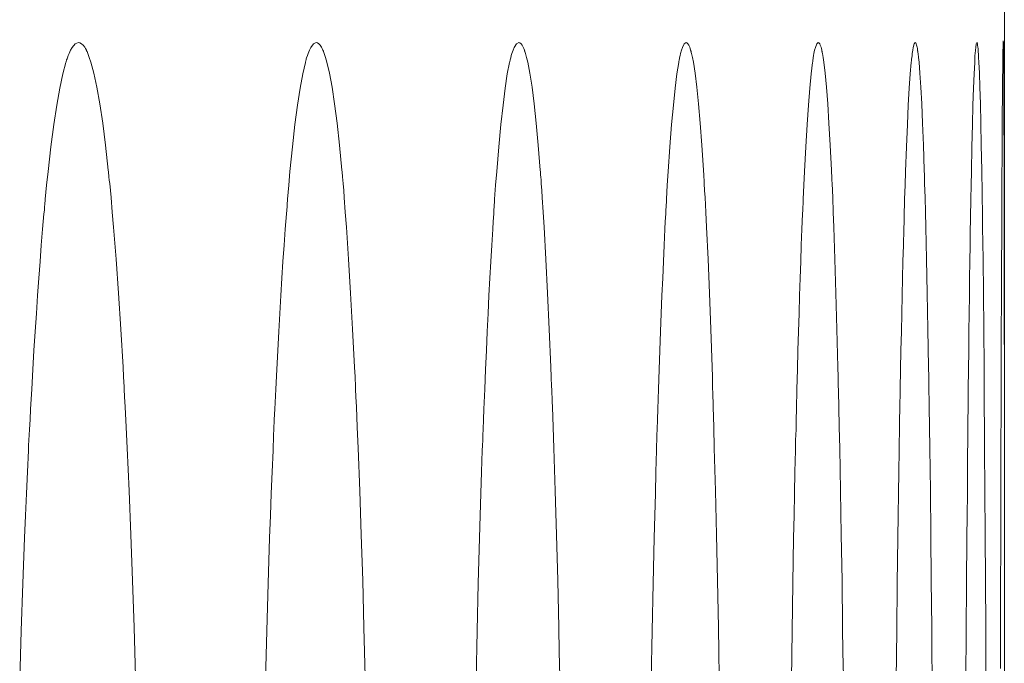
# Model space of a CAD drawing. Units: inches. Extents: x 67 to 322, y 25 to 256.
# Drawn here: x 118 to 118, y 108 to 108 of the extents above; entities that cross this region are included whole.
import ezdxf

# ---------------------------------------------------------------- set-up
doc = ezdxf.new("R2010")
doc.units = ezdxf.units.IN
doc.header["$MEASUREMENT"] = 0
doc.layers.add('1', color=7, linetype='CONTINUOUS')

msp = doc.modelspace()

# ---------------------------------------------------------------- linework, layer by layer
at = {"layer": '1', "color": 18, "linetype": 'Continuous', "lineweight": 18}
for p, q in [((117.94762, 107.98388), (117.94762, 186.56622)), ((117.83221, 108.104), (117.8326, 108.10445)), ((117.8326, 108.10445), (117.833, 108.1046)), ((117.833, 108.1046), (117.83319, 108.10457)), ((117.83319, 108.10457), (117.83339, 108.10445)), ((117.83339, 108.10445), (117.83358, 108.10428)), ((117.83358, 108.10428), (117.83378, 108.10402)), ((117.86176, 108.104), (117.8621, 108.10445)), ((117.8621, 108.10445), (117.86243, 108.1046)), ((117.86243, 108.1046), (117.86259, 108.10457)), ((117.86259, 108.10457), (117.86276, 108.10445)), ((117.86276, 108.10445), (117.86293, 108.10428)), ((117.86293, 108.10428), (117.8631, 108.10402)), ((117.88694, 108.104), (117.88723, 108.10445)), ((117.88723, 108.10445), (117.8875, 108.1046)), ((117.8875, 108.1046), (117.88765, 108.10457)), ((117.88765, 108.10457), (117.88779, 108.10445)), ((117.88779, 108.10445), (117.88793, 108.10428)), ((117.88793, 108.10428), (117.88806, 108.10402)), ((117.90776, 108.104), (117.908, 108.10445)), ((117.908, 108.10445), (117.90822, 108.1046)), ((117.90822, 108.1046), (117.90833, 108.10457)), ((117.90833, 108.10457), (117.90845, 108.10445)), ((117.90845, 108.10445), (117.90855, 108.10428)), ((117.90855, 108.10428), (117.90868, 108.10402)), ((117.92423, 108.104), (117.9244, 108.10445)), ((117.9244, 108.10445), (117.92458, 108.1046)), ((117.92458, 108.1046), (117.92467, 108.10457)), ((117.92467, 108.10457), (117.92476, 108.10445)), ((117.92476, 108.10445), (117.92484, 108.10428)), ((117.92484, 108.10428), (117.92493, 108.10402)), ((117.93633, 108.104), (117.93646, 108.10445)), ((117.93646, 108.10445), (117.93658, 108.1046)), ((117.93658, 108.1046), (117.93665, 108.10457)), ((117.93665, 108.10457), (117.9367, 108.10445)), ((117.9367, 108.10445), (117.93676, 108.10428)), ((117.93676, 108.10428), (117.93681, 108.10402)), ((117.94408, 108.104), (117.94415, 108.10445)), ((117.94415, 108.10445), (117.94421, 108.1046)), ((117.94421, 108.1046), (117.94424, 108.10457)), ((117.94424, 108.10457), (117.94429, 108.10445)), ((117.94429, 108.10445), (117.94431, 108.10428)), ((117.94431, 108.10428), (117.94435, 108.10402)), ((117.94746, 108.10423), (117.94748, 108.10448)), ((117.94746, 108.10407), (117.94746, 108.10423)), ((117.94748, 108.10467), (117.94749, 108.1048)), ((117.94748, 108.10448), (117.94748, 108.10467)), ((117.94749, 108.1048), (117.9475, 108.10463)), ((117.9475, 108.10463), (117.9475, 108.10453)), ((117.9475, 108.10453), (117.94752, 108.10442)), ((117.94752, 108.10442), (117.94752, 108.10435)), ((117.94752, 108.10435), (117.94752, 108.10429)), ((117.94752, 108.10429), (117.94752, 108.10421)), ((117.94752, 108.10421), (117.94752, 108.10413)), ((117.83164, 108.10273), (117.83173, 108.103)), ((117.83173, 108.103), (117.83184, 108.10324)), ((117.83184, 108.10324), (117.83203, 108.10366)), ((117.83203, 108.10366), (117.83221, 108.104)), ((117.83378, 108.10402), (117.83387, 108.10387)), ((117.83387, 108.10387), (117.83398, 108.10368)), ((117.83398, 108.10368), (117.83398, 108.10364)), ((117.83398, 108.10364), (117.83401, 108.10358)), ((117.83401, 108.10358), (117.83404, 108.10354)), ((117.83404, 108.10354), (117.83407, 108.10349)), ((117.83407, 108.10349), (117.83411, 108.10338)), ((117.83411, 108.10338), (117.83416, 108.10326)), ((117.83416, 108.10326), (117.83435, 108.10277)), ((117.86125, 108.10273), (117.86134, 108.103)), ((117.86134, 108.103), (117.86142, 108.10324)), ((117.86142, 108.10324), (117.8616, 108.10366)), ((117.8616, 108.10366), (117.86176, 108.104)), ((117.8631, 108.10402), (117.86318, 108.10387)), ((117.86318, 108.10387), (117.86327, 108.10368)), ((117.86327, 108.10368), (117.86328, 108.10364)), ((117.86328, 108.10364), (117.86331, 108.10358)), ((117.86331, 108.10358), (117.86332, 108.10354)), ((117.86332, 108.10354), (117.86335, 108.10349)), ((117.86335, 108.10349), (117.86339, 108.10338)), ((117.86339, 108.10338), (117.86343, 108.10326)), ((117.86343, 108.10326), (117.86359, 108.10277)), ((117.88653, 108.10273), (117.88659, 108.103)), ((117.88659, 108.103), (117.88666, 108.10324)), ((117.88666, 108.10324), (117.8868, 108.10366)), ((117.8868, 108.10366), (117.88694, 108.104)), ((117.88806, 108.10402), (117.88814, 108.10387)), ((117.88814, 108.10387), (117.88821, 108.10368)), ((117.88821, 108.10368), (117.88822, 108.10364)), ((117.88822, 108.10364), (117.88824, 108.10358)), ((117.88824, 108.10358), (117.88826, 108.10354)), ((117.88826, 108.10354), (117.88827, 108.10349)), ((117.88827, 108.10349), (117.88831, 108.10338)), ((117.88831, 108.10338), (117.88835, 108.10326)), ((117.88835, 108.10326), (117.88848, 108.10277)), ((117.90742, 108.10273), (117.90748, 108.103)), ((117.90748, 108.103), (117.90754, 108.10324)), ((117.90754, 108.10324), (117.90766, 108.10366)), ((117.90766, 108.10366), (117.90776, 108.104)), ((117.90868, 108.10402), (117.90874, 108.10387)), ((117.90874, 108.10387), (117.90879, 108.10368)), ((117.90879, 108.10368), (117.90881, 108.10364)), ((117.90881, 108.10364), (117.90882, 108.10358)), ((117.90882, 108.10358), (117.90883, 108.10354)), ((117.90883, 108.10354), (117.90884, 108.10349)), ((117.90884, 108.10349), (117.90887, 108.10338)), ((117.90887, 108.10338), (117.90891, 108.10326)), ((117.90891, 108.10326), (117.90901, 108.10277)), ((117.92397, 108.10273), (117.92401, 108.103)), ((117.92401, 108.103), (117.92405, 108.10324)), ((117.92405, 108.10324), (117.92414, 108.10366)), ((117.92414, 108.10366), (117.92423, 108.104)), ((117.92493, 108.10402), (117.92498, 108.10387)), ((117.92498, 108.10387), (117.92502, 108.10368)), ((117.92502, 108.10368), (117.92503, 108.10364)), ((117.92503, 108.10364), (117.92504, 108.10358)), ((117.92504, 108.10358), (117.92504, 108.10354)), ((117.92504, 108.10354), (117.92506, 108.10349)), ((117.92506, 108.10349), (117.92508, 108.10338)), ((117.92508, 108.10338), (117.92509, 108.10326)), ((117.92509, 108.10326), (117.92519, 108.10277)), ((117.93615, 108.10273), (117.93619, 108.103)), ((117.93619, 108.103), (117.93621, 108.10324)), ((117.93621, 108.10324), (117.93628, 108.10366)), ((117.93628, 108.10366), (117.93633, 108.104)), ((117.93681, 108.10402), (117.93685, 108.10387)), ((117.93685, 108.10387), (117.93687, 108.10368)), ((117.93687, 108.10368), (117.93689, 108.10364)), ((117.93689, 108.10364), (117.93689, 108.10358)), ((117.93689, 108.10358), (117.9369, 108.10354)), ((117.9369, 108.10354), (117.9369, 108.10349)), ((117.9369, 108.10349), (117.93692, 108.10338)), ((117.93692, 108.10338), (117.93694, 108.10326)), ((117.93694, 108.10326), (117.937, 108.10277)), ((117.94398, 108.103), (117.94402, 108.10324)), ((117.94398, 108.10273), (117.94398, 108.103)), ((117.94402, 108.10324), (117.94404, 108.10366)), ((117.94404, 108.10366), (117.94408, 108.104)), ((117.94435, 108.10402), (117.94437, 108.10387)), ((117.94437, 108.10387), (117.94437, 108.10368)), ((117.94437, 108.10368), (117.94437, 108.10364)), ((117.94437, 108.10364), (117.94439, 108.10358)), ((117.94439, 108.10358), (117.94439, 108.10354)), ((117.94439, 108.10354), (117.94439, 108.10349)), ((117.94439, 108.10349), (117.9444, 108.10338)), ((117.9444, 108.10338), (117.94442, 108.10326)), ((117.94442, 108.10326), (117.94444, 108.10277)), ((117.94744, 108.10249), (117.94745, 108.10303)), ((117.94745, 108.10371), (117.94746, 108.1039)), ((117.94745, 108.1035), (117.94745, 108.10371)), ((117.94745, 108.10303), (117.94745, 108.1035)), ((117.94746, 108.1039), (117.94746, 108.10407)), ((117.94752, 108.10413), (117.94753, 108.10376)), ((117.94753, 108.10376), (117.94753, 108.10331)), ((117.94753, 108.10331), (117.94754, 108.10217)), ((117.83105, 108.10072), (117.83145, 108.10213)), ((117.83145, 108.10213), (117.83147, 108.10222)), ((117.83147, 108.10222), (117.8315, 108.10229)), ((117.8315, 108.10229), (117.83151, 108.10237)), ((117.83151, 108.10237), (117.83154, 108.10245)), ((117.83154, 108.10245), (117.83159, 108.10259)), ((117.83159, 108.10259), (117.83164, 108.10273)), ((117.83435, 108.10277), (117.83455, 108.10219)), ((117.83455, 108.10219), (117.83492, 108.1008)), ((117.86076, 108.10072), (117.8611, 108.10213)), ((117.8611, 108.10213), (117.86111, 108.10222)), ((117.86111, 108.10222), (117.86114, 108.10229)), ((117.86114, 108.10229), (117.86115, 108.10237)), ((117.86115, 108.10237), (117.86118, 108.10245)), ((117.86118, 108.10245), (117.86121, 108.10259)), ((117.86121, 108.10259), (117.86125, 108.10273)), ((117.86359, 108.10277), (117.86377, 108.10219)), ((117.86377, 108.10219), (117.86409, 108.1008)), ((117.88609, 108.10072), (117.88638, 108.10213)), ((117.88638, 108.10213), (117.8864, 108.10222)), ((117.8864, 108.10222), (117.88641, 108.10229)), ((117.88641, 108.10229), (117.88644, 108.10237)), ((117.88644, 108.10237), (117.88645, 108.10245)), ((117.88645, 108.10245), (117.88649, 108.10259)), ((117.88649, 108.10259), (117.88653, 108.10273)), ((117.88848, 108.10277), (117.88863, 108.10219)), ((117.88863, 108.10219), (117.88889, 108.1008)), ((117.90709, 108.10072), (117.90731, 108.10213)), ((117.90731, 108.10213), (117.90732, 108.10222)), ((117.90732, 108.10222), (117.90733, 108.10229)), ((117.90733, 108.10229), (117.90735, 108.10237)), ((117.90735, 108.10237), (117.90737, 108.10245)), ((117.90737, 108.10245), (117.9074, 108.10259)), ((117.9074, 108.10259), (117.90742, 108.10273)), ((117.90901, 108.10277), (117.90913, 108.10219)), ((117.90913, 108.10219), (117.90936, 108.1008)), ((117.9237, 108.10072), (117.92388, 108.10213)), ((117.92388, 108.10213), (117.9239, 108.10222)), ((117.9239, 108.10222), (117.92391, 108.10229)), ((117.92391, 108.10237), (117.92392, 108.10245)), ((117.92391, 108.10229), (117.92391, 108.10237)), ((117.92392, 108.10245), (117.92395, 108.10259)), ((117.92395, 108.10259), (117.92397, 108.10273)), ((117.92519, 108.10277), (117.92528, 108.10219)), ((117.92528, 108.10219), (117.92543, 108.1008)), ((117.93597, 108.10072), (117.9361, 108.10213)), ((117.9361, 108.10222), (117.93611, 108.10229)), ((117.9361, 108.10213), (117.9361, 108.10222)), ((117.93611, 108.10237), (117.93612, 108.10245)), ((117.93611, 108.10229), (117.93611, 108.10237)), ((117.93612, 108.10245), (117.93613, 108.10259)), ((117.93613, 108.10259), (117.93615, 108.10273)), ((117.937, 108.10277), (117.93706, 108.10219)), ((117.93706, 108.10219), (117.93716, 108.1008)), ((117.94387, 108.10072), (117.94395, 108.10213)), ((117.94395, 108.10229), (117.94396, 108.10237)), ((117.94395, 108.10222), (117.94395, 108.10229)), ((117.94395, 108.10213), (117.94395, 108.10222)), ((117.94396, 108.10245), (117.94398, 108.10259)), ((117.94396, 108.10237), (117.94396, 108.10245)), ((117.94398, 108.10259), (117.94398, 108.10273)), ((117.94444, 108.10277), (117.94448, 108.10219)), ((117.94448, 108.10219), (117.94453, 108.1008)), ((117.94743, 108.10189), (117.94744, 108.1022)), ((117.94743, 108.10155), (117.94743, 108.10189)), ((117.94744, 108.1022), (117.94744, 108.10249)), ((117.94754, 108.10217), (117.94756, 108.10071)), ((117.83068, 108.09895), (117.83105, 108.10072)), ((117.83492, 108.1008), (117.83529, 108.09908)), ((117.86044, 108.09895), (117.86076, 108.10072)), ((117.86409, 108.1008), (117.8644, 108.09908)), ((117.88583, 108.09895), (117.88609, 108.10072)), ((117.88889, 108.1008), (117.88916, 108.09908)), ((117.90687, 108.09895), (117.90709, 108.10072)), ((117.90936, 108.1008), (117.90956, 108.09908)), ((117.92353, 108.09895), (117.9237, 108.10072)), ((117.92543, 108.1008), (117.9256, 108.09908)), ((117.93585, 108.09895), (117.93597, 108.10072)), ((117.93716, 108.1008), (117.93728, 108.09908)), ((117.9438, 108.09895), (117.94387, 108.10072)), ((117.94453, 108.1008), (117.9446, 108.09908)), ((117.94741, 108.10067), (117.94743, 108.10085)), ((117.94741, 108.10047), (117.94741, 108.10067)), ((117.94743, 108.10121), (117.94743, 108.10155)), ((117.94743, 108.10113), (117.94743, 108.10121)), ((117.94743, 108.10104), (117.94743, 108.10113)), ((117.94743, 108.10094), (117.94743, 108.10104)), ((117.94743, 108.10085), (117.94743, 108.10094)), ((117.94756, 108.10071), (117.94756, 108.09894)), ((117.9474, 108.09879), (117.94741, 108.09966)), ((117.94741, 108.10007), (117.94741, 108.10047)), ((117.94741, 108.09966), (117.94741, 108.10007)), ((117.83031, 108.09687), (117.83068, 108.09895)), ((117.83529, 108.09908), (117.83566, 108.09702)), ((117.86012, 108.09687), (117.86044, 108.09895)), ((117.8644, 108.09908), (117.86472, 108.09702)), ((117.88556, 108.09687), (117.88583, 108.09895)), ((117.88916, 108.09908), (117.88942, 108.09702)), ((117.90665, 108.09687), (117.90687, 108.09895)), ((117.90956, 108.09908), (117.90977, 108.09702)), ((117.92336, 108.09687), (117.92353, 108.09895)), ((117.9256, 108.09908), (117.92576, 108.09702)), ((117.93573, 108.09687), (117.93585, 108.09895)), ((117.93728, 108.09908), (117.93739, 108.09702)), ((117.94374, 108.09687), (117.9438, 108.09895)), ((117.9446, 108.09908), (117.94466, 108.09702)), ((117.94739, 108.09784), (117.9474, 108.09879)), ((117.94756, 108.09894), (117.94757, 108.09686)), ((117.83566, 108.09702), (117.83601, 108.09464)), ((117.86472, 108.09702), (117.86501, 108.09464)), ((117.88942, 108.09702), (117.88968, 108.09464)), ((117.90977, 108.09702), (117.90997, 108.09464)), ((117.92576, 108.09702), (117.92591, 108.09464)), ((117.93739, 108.09702), (117.9375, 108.09464)), ((117.94466, 108.09702), (117.94472, 108.09464)), ((117.94737, 108.09574), (117.94739, 108.09784)), ((117.82995, 108.09446), (117.83031, 108.09687)), ((117.85979, 108.09446), (117.86012, 108.09687)), ((117.88529, 108.09446), (117.88556, 108.09687)), ((117.90643, 108.09446), (117.90665, 108.09687)), ((117.9232, 108.09446), (117.92336, 108.09687)), ((117.93562, 108.09446), (117.93573, 108.09687)), ((117.94367, 108.09446), (117.94374, 108.09687)), ((117.94736, 108.09335), (117.94737, 108.09574)), ((117.94757, 108.09686), (117.94757, 108.09447)), ((117.8296, 108.09171), (117.82995, 108.09446)), ((117.83601, 108.09464), (117.83636, 108.0919)), ((117.8595, 108.09171), (117.85979, 108.09446)), ((117.86501, 108.09464), (117.86532, 108.0919)), ((117.88503, 108.09171), (117.88529, 108.09446)), ((117.88968, 108.09464), (117.88992, 108.0919)), ((117.90621, 108.09171), (117.90643, 108.09446)), ((117.90997, 108.09464), (117.91019, 108.0919)), ((117.92303, 108.09171), (117.9232, 108.09446)), ((117.92591, 108.09464), (117.92607, 108.0919)), ((117.9355, 108.09171), (117.93562, 108.09446)), ((117.9375, 108.09464), (117.93761, 108.0919)), ((117.94361, 108.09171), (117.94367, 108.09446)), ((117.94472, 108.09464), (117.94477, 108.0919)), ((117.94757, 108.09447), (117.94758, 108.09179)), ((117.94735, 108.09068), (117.94736, 108.09335)), ((117.82925, 108.08864), (117.8296, 108.09171)), ((117.83636, 108.0919), (117.83669, 108.08882)), ((117.85918, 108.08864), (117.8595, 108.09171)), ((117.86532, 108.0919), (117.86562, 108.08882)), ((117.88478, 108.08864), (117.88503, 108.09171)), ((117.88992, 108.0919), (117.89017, 108.08882)), ((117.90601, 108.08864), (117.90621, 108.09171)), ((117.91019, 108.0919), (117.91038, 108.08882)), ((117.92288, 108.08864), (117.92303, 108.09171)), ((117.92607, 108.0919), (117.92622, 108.08882)), ((117.93539, 108.08864), (117.9355, 108.09171)), ((117.93761, 108.0919), (117.93771, 108.08882)), ((117.94354, 108.08864), (117.94361, 108.09171)), ((117.94477, 108.0919), (117.94483, 108.08882)), ((117.94758, 108.09179), (117.94758, 108.09144)), ((117.94758, 108.09144), (117.94758, 108.09108)), ((117.94758, 108.09108), (117.94758, 108.0909)), ((117.94758, 108.0909), (117.94758, 108.09071)), ((117.94732, 108.08771), (117.94735, 108.09068)), ((117.94758, 108.09071), (117.94758, 108.09052)), ((117.94758, 108.09052), (117.94758, 108.09034)), ((117.94758, 108.09034), (117.94758, 108.08959)), ((117.94758, 108.08959), (117.94758, 108.08882)), ((117.82906, 108.08697), (117.82925, 108.08864)), ((117.83669, 108.08882), (117.83672, 108.08862)), ((117.83672, 108.08862), (117.83673, 108.08842)), ((117.83673, 108.08842), (117.83676, 108.08821)), ((117.85904, 108.08697), (117.85918, 108.08864)), ((117.86562, 108.08882), (117.86564, 108.08862)), ((117.86564, 108.08862), (117.86565, 108.08842)), ((117.86565, 108.08842), (117.86567, 108.08821)), ((117.88465, 108.08697), (117.88478, 108.08864)), ((117.89017, 108.08882), (117.8902, 108.08862)), ((117.8902, 108.08862), (117.89021, 108.08842)), ((117.89021, 108.08842), (117.89022, 108.08821)), ((117.9059, 108.08697), (117.90601, 108.08864)), ((117.91038, 108.08882), (117.91039, 108.08862)), ((117.91039, 108.08862), (117.91041, 108.08842)), ((117.91041, 108.08842), (117.91042, 108.08821)), ((117.92281, 108.08697), (117.92288, 108.08864)), ((117.92622, 108.08882), (117.92622, 108.08862)), ((117.92622, 108.08862), (117.92624, 108.08842)), ((117.92624, 108.08842), (117.92625, 108.08821)), ((117.93534, 108.08697), (117.93539, 108.08864)), ((117.93771, 108.08882), (117.93771, 108.08862)), ((117.93771, 108.08862), (117.93772, 108.08842)), ((117.93772, 108.08842), (117.93772, 108.08821)), ((117.9435, 108.08697), (117.94354, 108.08864)), ((117.94483, 108.08882), (117.94483, 108.08862)), ((117.94483, 108.08862), (117.94483, 108.08842)), ((117.94483, 108.08842), (117.94483, 108.08821)), ((117.94758, 108.08882), (117.94759, 108.08725)), ((117.83676, 108.08821), (117.83678, 108.08801)), ((117.83678, 108.08801), (117.83682, 108.08759)), ((117.83682, 108.08759), (117.83687, 108.08717)), ((117.83687, 108.08717), (117.83695, 108.0863)), ((117.86567, 108.08821), (117.86569, 108.08801)), ((117.86569, 108.08801), (117.86572, 108.08759)), ((117.86572, 108.08759), (117.86576, 108.08717)), ((117.86576, 108.08717), (117.86584, 108.0863)), ((117.89022, 108.08821), (117.89024, 108.08801)), ((117.89024, 108.08801), (117.89027, 108.08759)), ((117.89027, 108.08759), (117.8903, 108.08717)), ((117.8903, 108.08717), (117.89036, 108.0863)), ((117.91042, 108.08821), (117.91043, 108.08801)), ((117.91043, 108.08801), (117.91046, 108.08759)), ((117.91046, 108.08759), (117.91047, 108.08717)), ((117.91047, 108.08717), (117.91052, 108.0863)), ((117.92625, 108.08821), (117.92627, 108.08801)), ((117.92627, 108.08801), (117.92628, 108.08759)), ((117.92628, 108.08759), (117.92629, 108.08717)), ((117.92629, 108.08717), (117.92633, 108.0863)), ((117.93772, 108.08821), (117.93774, 108.08801)), ((117.93774, 108.08801), (117.93775, 108.08759)), ((117.93775, 108.08759), (117.93775, 108.08717)), ((117.93775, 108.08717), (117.93777, 108.0863)), ((117.94483, 108.08821), (117.94485, 108.08801)), ((117.94485, 108.08801), (117.94485, 108.08759)), ((117.94485, 108.08759), (117.94486, 108.08717)), ((117.94486, 108.08717), (117.94487, 108.0863)), ((117.94732, 108.08611), (117.94732, 108.08771)), ((117.94759, 108.08725), (117.94759, 108.08562)), ((117.8289, 108.08522), (117.82906, 108.08697)), ((117.83695, 108.0863), (117.83704, 108.08543)), ((117.85889, 108.08522), (117.85904, 108.08697)), ((117.86584, 108.0863), (117.8659, 108.08543)), ((117.88452, 108.08522), (117.88465, 108.08697)), ((117.89036, 108.0863), (117.89042, 108.08543)), ((117.90581, 108.08522), (117.9059, 108.08697)), ((117.91052, 108.0863), (117.91058, 108.08543)), ((117.92272, 108.08522), (117.92281, 108.08697)), ((117.92633, 108.0863), (117.92637, 108.08543)), ((117.93528, 108.08522), (117.93534, 108.08697)), ((117.93777, 108.0863), (117.93781, 108.08543)), ((117.94348, 108.08522), (117.9435, 108.08697)), ((117.94487, 108.0863), (117.94489, 108.08543)), ((117.9473, 108.08443), (117.94732, 108.08611)), ((117.82883, 108.08455), (117.82886, 108.08478)), ((117.82886, 108.08478), (117.82888, 108.085)), ((117.82888, 108.085), (117.8289, 108.08522)), ((117.83704, 108.08543), (117.83719, 108.08363)), ((117.85883, 108.08455), (117.85886, 108.08478)), ((117.85886, 108.08478), (117.85887, 108.085)), ((117.85887, 108.085), (117.85889, 108.08522)), ((117.8659, 108.08543), (117.86604, 108.08363)), ((117.88448, 108.08455), (117.8845, 108.08478)), ((117.8845, 108.08478), (117.88451, 108.085)), ((117.88451, 108.085), (117.88452, 108.08522)), ((117.89042, 108.08543), (117.89053, 108.08363)), ((117.90577, 108.08455), (117.90578, 108.08478)), ((117.90578, 108.08478), (117.9058, 108.085)), ((117.9058, 108.085), (117.90581, 108.08522)), ((117.91058, 108.08543), (117.91067, 108.08363)), ((117.9227, 108.08478), (117.92271, 108.085)), ((117.9227, 108.08455), (117.9227, 108.08478)), ((117.92271, 108.085), (117.92272, 108.08522)), ((117.92637, 108.08543), (117.92644, 108.08363)), ((117.93526, 108.08478), (117.93528, 108.085)), ((117.93526, 108.08455), (117.93526, 108.08478)), ((117.93528, 108.085), (117.93528, 108.08522)), ((117.93781, 108.08543), (117.93785, 108.08363)), ((117.94347, 108.08478), (117.94348, 108.085)), ((117.94347, 108.08455), (117.94347, 108.08478)), ((117.94348, 108.085), (117.94348, 108.08522)), ((117.94489, 108.08543), (117.94491, 108.08363)), ((117.94759, 108.08562), (117.94759, 108.08392)), ((117.82873, 108.0834), (117.82878, 108.08385)), ((117.82878, 108.08385), (117.82882, 108.08432)), ((117.82882, 108.08432), (117.82883, 108.08455)), ((117.83719, 108.08363), (117.83735, 108.08175)), ((117.85875, 108.0834), (117.85878, 108.08385)), ((117.85878, 108.08385), (117.85882, 108.08432)), ((117.85882, 108.08432), (117.85883, 108.08455)), ((117.86604, 108.08363), (117.86617, 108.08175)), ((117.88441, 108.0834), (117.88443, 108.08385)), ((117.88443, 108.08385), (117.88447, 108.08432)), ((117.88447, 108.08432), (117.88448, 108.08455)), ((117.89053, 108.08363), (117.89066, 108.08175)), ((117.90571, 108.0834), (117.90573, 108.08385)), ((117.90573, 108.08385), (117.90576, 108.08432)), ((117.90576, 108.08432), (117.90577, 108.08455)), ((117.91067, 108.08363), (117.91076, 108.08175)), ((117.92265, 108.0834), (117.92266, 108.08385)), ((117.92266, 108.08385), (117.92268, 108.08432)), ((117.92268, 108.08432), (117.9227, 108.08455)), ((117.92644, 108.08363), (117.92651, 108.08175)), ((117.93523, 108.08385), (117.93525, 108.08432)), ((117.93523, 108.0834), (117.93523, 108.08385)), ((117.93525, 108.08432), (117.93526, 108.08455)), ((117.93785, 108.08363), (117.9379, 108.08175)), ((117.94344, 108.0834), (117.94345, 108.08385)), ((117.94345, 108.08385), (117.94347, 108.08432)), ((117.94347, 108.08432), (117.94347, 108.08455)), ((117.94491, 108.08363), (117.94492, 108.08175)), ((117.9473, 108.084), (117.9473, 108.08443)), ((117.9473, 108.08356), (117.9473, 108.084)), ((117.9473, 108.08312), (117.9473, 108.08356)), ((117.94759, 108.08392), (117.94759, 108.08217)), ((117.82857, 108.0815), (117.82865, 108.08246)), ((117.82865, 108.08246), (117.82873, 108.0834)), ((117.85861, 108.0815), (117.85867, 108.08246)), ((117.85867, 108.08246), (117.85875, 108.0834)), ((117.88428, 108.0815), (117.88434, 108.08246)), ((117.88434, 108.08246), (117.88441, 108.0834)), ((117.9056, 108.0815), (117.90565, 108.08246)), ((117.90565, 108.08246), (117.90571, 108.0834)), ((117.92257, 108.0815), (117.92261, 108.08246)), ((117.92261, 108.08246), (117.92265, 108.0834)), ((117.93517, 108.0815), (117.9352, 108.08246)), ((117.9352, 108.08246), (117.93523, 108.0834)), ((117.94341, 108.0815), (117.94343, 108.08246)), ((117.94343, 108.08246), (117.94344, 108.0834)), ((117.9473, 108.08267), (117.9473, 108.08312)), ((117.9473, 108.08177), (117.9473, 108.08267)), ((117.8284, 108.07954), (117.82857, 108.0815)), ((117.83735, 108.08175), (117.83766, 108.0778)), ((117.85847, 108.07954), (117.85861, 108.0815)), ((117.86617, 108.08175), (117.86645, 108.0778)), ((117.88417, 108.07954), (117.88428, 108.0815)), ((117.89066, 108.08175), (117.89088, 108.0778)), ((117.90551, 108.07954), (117.9056, 108.0815)), ((117.91076, 108.08175), (117.91094, 108.0778)), ((117.92249, 108.07954), (117.92257, 108.0815)), ((117.92651, 108.08175), (117.92664, 108.0778)), ((117.93512, 108.07954), (117.93517, 108.0815)), ((117.9379, 108.08175), (117.938, 108.0778)), ((117.94339, 108.07954), (117.94341, 108.0815)), ((117.94492, 108.08175), (117.94498, 108.0778)), ((117.9473, 108.08085), (117.9473, 108.08177)), ((117.94759, 108.08217), (117.94761, 108.08037)), ((117.94728, 108.07703), (117.9473, 108.08085)), ((117.94761, 108.08037), (117.94761, 108.07851)), ((117.82825, 108.07752), (117.8284, 108.07954)), ((117.85832, 108.07752), (117.85847, 108.07954)), ((117.88406, 108.07752), (117.88417, 108.07954)), ((117.90542, 108.07752), (117.90551, 108.07954)), ((117.92242, 108.07752), (117.92249, 108.07954)), ((117.93507, 108.07752), (117.93512, 108.07954)), ((117.94335, 108.07752), (117.94339, 108.07954)), ((117.82809, 108.07544), (117.82825, 108.07752)), ((117.83766, 108.0778), (117.83796, 108.07359)), ((117.85819, 108.07544), (117.85832, 108.07752)), ((117.86645, 108.0778), (117.8667, 108.07359)), ((117.88393, 108.07544), (117.88406, 108.07752)), ((117.89088, 108.0778), (117.89108, 108.07359)), ((117.90533, 108.07544), (117.90542, 108.07752)), ((117.91094, 108.0778), (117.91111, 108.07359)), ((117.92235, 108.07544), (117.92242, 108.07752)), ((117.92664, 108.0778), (117.92677, 108.07359)), ((117.93501, 108.07544), (117.93507, 108.07752)), ((117.938, 108.0778), (117.93807, 108.07359)), ((117.94332, 108.07544), (117.94335, 108.07752)), ((117.94498, 108.0778), (117.94503, 108.07359)), ((117.94761, 108.07851), (117.94761, 108.0766)), ((117.94726, 108.07296), (117.94728, 108.07703)), ((117.94761, 108.0766), (117.94761, 108.07462)), ((117.82793, 108.0733), (117.82809, 108.07544)), ((117.85806, 108.0733), (117.85819, 108.07544)), ((117.88382, 108.0733), (117.88393, 108.07544)), ((117.90524, 108.0733), (117.90533, 108.07544)), ((117.92228, 108.0733), (117.92235, 108.07544)), ((117.93497, 108.0733), (117.93501, 108.07544)), ((117.9433, 108.0733), (117.94332, 108.07544)), ((117.94761, 108.07462), (117.94761, 108.07259)), ((117.82779, 108.0711), (117.82793, 108.0733)), ((117.83796, 108.07359), (117.83824, 108.06915)), ((117.85793, 108.0711), (117.85806, 108.0733)), ((117.8667, 108.07359), (117.86694, 108.06915)), ((117.88371, 108.0711), (117.88382, 108.0733)), ((117.89108, 108.07359), (117.89129, 108.06915)), ((117.90514, 108.0711), (117.90524, 108.0733)), ((117.91111, 108.07359), (117.91128, 108.06915)), ((117.92222, 108.0711), (117.92228, 108.0733)), ((117.92677, 108.07359), (117.9269, 108.06915)), ((117.93492, 108.0711), (117.93497, 108.0733)), ((117.93807, 108.07359), (117.93816, 108.06915)), ((117.94327, 108.0711), (117.9433, 108.0733)), ((117.94503, 108.07359), (117.94507, 108.06915)), ((117.94724, 108.06866), (117.94726, 108.07296)), ((117.94761, 108.07259), (117.94761, 108.07049)), ((117.82764, 108.06884), (117.82779, 108.0711)), ((117.8578, 108.06884), (117.85793, 108.0711)), ((117.88361, 108.06884), (117.88371, 108.0711)), ((117.90505, 108.06884), (117.90514, 108.0711)), ((117.92214, 108.06884), (117.92222, 108.0711)), ((117.93488, 108.06884), (117.93492, 108.0711)), ((117.94323, 108.06884), (117.94327, 108.0711)), ((117.94761, 108.07049), (117.94761, 108.06834)), ((117.83824, 108.06915), (117.83852, 108.06445)), ((117.86694, 108.06915), (117.86718, 108.06445)), ((117.89129, 108.06915), (117.89149, 108.06445)), ((117.91128, 108.06915), (117.91144, 108.06445)), ((117.9269, 108.06915), (117.92702, 108.06445)), ((117.93816, 108.06915), (117.93825, 108.06445)), ((117.94507, 108.06915), (117.94511, 108.06445)), ((117.82749, 108.06653), (117.82764, 108.06884)), ((117.85767, 108.06653), (117.8578, 108.06884)), ((117.88351, 108.06653), (117.88361, 108.06884)), ((117.90496, 108.06653), (117.90505, 108.06884)), ((117.92207, 108.06653), (117.92214, 108.06884)), ((117.93482, 108.06653), (117.93488, 108.06884)), ((117.94321, 108.06653), (117.94323, 108.06884)), ((117.94723, 108.06414), (117.94724, 108.06866)), ((117.94761, 108.06834), (117.94762, 108.06612)), ((117.82735, 108.06416), (117.82749, 108.06653)), ((117.85755, 108.06416), (117.85767, 108.06653)), ((117.8834, 108.06416), (117.88351, 108.06653)), ((117.90488, 108.06416), (117.90496, 108.06653)), ((117.922, 108.06416), (117.92207, 108.06653)), ((117.93478, 108.06416), (117.93482, 108.06653)), ((117.94318, 108.06416), (117.94321, 108.06653)), ((117.94762, 108.06612), (117.94762, 108.06583)), ((117.94762, 108.06583), (117.94762, 108.06555)), ((117.94762, 108.06555), (117.94762, 108.06526)), ((117.94762, 108.06526), (117.94762, 108.06498)), ((117.82722, 108.06174), (117.82735, 108.06416)), ((117.83852, 108.06445), (117.83858, 108.06325)), ((117.85742, 108.06174), (117.85755, 108.06416)), ((117.86718, 108.06445), (117.86724, 108.06325)), ((117.8833, 108.06174), (117.8834, 108.06416)), ((117.89149, 108.06445), (117.89154, 108.06325)), ((117.90479, 108.06174), (117.90488, 108.06416)), ((117.91144, 108.06445), (117.91148, 108.06325)), ((117.92194, 108.06174), (117.922, 108.06416)), ((117.92702, 108.06445), (117.92705, 108.06325)), ((117.93473, 108.06174), (117.93478, 108.06416)), ((117.93825, 108.06445), (117.93827, 108.06325)), ((117.94315, 108.06174), (117.94318, 108.06416)), ((117.94511, 108.06445), (117.94512, 108.06325)), ((117.94722, 108.05939), (117.94723, 108.06414)), ((117.94762, 108.06498), (117.94762, 108.06441)), ((117.94762, 108.06441), (117.94762, 108.06384)), ((117.83858, 108.06325), (117.83865, 108.06203)), ((117.86724, 108.06325), (117.86729, 108.06203)), ((117.89154, 108.06325), (117.89158, 108.06203)), ((117.91148, 108.06325), (117.91151, 108.06203)), ((117.92705, 108.06325), (117.92707, 108.06203)), ((117.93827, 108.06325), (117.93829, 108.06203)), ((117.94512, 108.06325), (117.94513, 108.06203)), ((117.94762, 108.06384), (117.94762, 108.06268)), ((117.82707, 108.05926), (117.82722, 108.06174)), ((117.83865, 108.06203), (117.83868, 108.06172)), ((117.83868, 108.06172), (117.83868, 108.06141)), ((117.85731, 108.05926), (117.85742, 108.06174)), ((117.86729, 108.06203), (117.86731, 108.06172)), ((117.86731, 108.06172), (117.86732, 108.06141)), ((117.88319, 108.05926), (117.8833, 108.06174)), ((117.89158, 108.06203), (117.89159, 108.06172)), ((117.89159, 108.06172), (117.8916, 108.06141)), ((117.90472, 108.05926), (117.90479, 108.06174)), ((117.91151, 108.06203), (117.91151, 108.06172)), ((117.91151, 108.06172), (117.91153, 108.06141)), ((117.92188, 108.05926), (117.92194, 108.06174)), ((117.92707, 108.06203), (117.92709, 108.06172)), ((117.92709, 108.06172), (117.92709, 108.06141)), ((117.93469, 108.05926), (117.93473, 108.06174)), ((117.93829, 108.06203), (117.93829, 108.06172)), ((117.93829, 108.06172), (117.93829, 108.06141)), ((117.94313, 108.05926), (117.94315, 108.06174)), ((117.94513, 108.06203), (117.94513, 108.06172)), ((117.94513, 108.06172), (117.94513, 108.06141)), ((117.94762, 108.06268), (117.94762, 108.06151)), ((117.83868, 108.06141), (117.8387, 108.0611)), ((117.8387, 108.0611), (117.83871, 108.06079)), ((117.83871, 108.06079), (117.83875, 108.06017)), ((117.86732, 108.06141), (117.86733, 108.0611)), ((117.86733, 108.0611), (117.86735, 108.06079)), ((117.86735, 108.06079), (117.86739, 108.06017)), ((117.8916, 108.06141), (117.89162, 108.0611)), ((117.89162, 108.0611), (117.89163, 108.06079)), ((117.89163, 108.06079), (117.89165, 108.06017)), ((117.91153, 108.06141), (117.91154, 108.0611)), ((117.91154, 108.0611), (117.91155, 108.06079)), ((117.91155, 108.06079), (117.91157, 108.06017)), ((117.92709, 108.06141), (117.9271, 108.0611)), ((117.9271, 108.0611), (117.9271, 108.06079)), ((117.9271, 108.06079), (117.92712, 108.06017)), ((117.93829, 108.06141), (117.93829, 108.0611)), ((117.93829, 108.0611), (117.93831, 108.06079)), ((117.93831, 108.06079), (117.93831, 108.06017)), ((117.94513, 108.06141), (117.94513, 108.0611)), ((117.94513, 108.0611), (117.94514, 108.06079)), ((117.94514, 108.06079), (117.94514, 108.06017)), ((117.94762, 108.06151), (117.94762, 108.05173)), ((117.82701, 108.05799), (117.82707, 108.05926)), ((117.83875, 108.06017), (117.83878, 108.05954)), ((117.83878, 108.05954), (117.83891, 108.05701)), ((117.85725, 108.05799), (117.85731, 108.05926)), ((117.86739, 108.06017), (117.86741, 108.05954)), ((117.86741, 108.05954), (117.86752, 108.05701)), ((117.88314, 108.05799), (117.88319, 108.05926)), ((117.89165, 108.06017), (117.89167, 108.05954)), ((117.89167, 108.05954), (117.89176, 108.05701)), ((117.90468, 108.05799), (117.90472, 108.05926)), ((117.91157, 108.06017), (117.91158, 108.05954)), ((117.91158, 108.05954), (117.91166, 108.05701)), ((117.92185, 108.05799), (117.92188, 108.05926)), ((117.92712, 108.06017), (117.92714, 108.05954)), ((117.92714, 108.05954), (117.92719, 108.05701)), ((117.93466, 108.05799), (117.93469, 108.05926)), ((117.93831, 108.06017), (117.93832, 108.05954)), ((117.93832, 108.05954), (117.93836, 108.05701)), ((117.94312, 108.05799), (117.94313, 108.05926)), ((117.94514, 108.06017), (117.94514, 108.05954)), ((117.94514, 108.05954), (117.94518, 108.05701)), ((117.9472, 108.05444), (117.94722, 108.05939)), ((117.82694, 108.05672), (117.82701, 108.05799)), ((117.8572, 108.05672), (117.85725, 108.05799)), ((117.8831, 108.05672), (117.88314, 108.05799)), ((117.90464, 108.05672), (117.90468, 108.05799)), ((117.92183, 108.05672), (117.92185, 108.05799)), ((117.93464, 108.05672), (117.93466, 108.05799)), ((117.9431, 108.05672), (117.94312, 108.05799)), ((117.8269, 108.05608), (117.82694, 108.05672)), ((117.83891, 108.05701), (117.83904, 108.05444)), ((117.85716, 108.05608), (117.8572, 108.05672)), ((117.86752, 108.05701), (117.86762, 108.05444)), ((117.88308, 108.05608), (117.8831, 108.05672)), ((117.89176, 108.05701), (117.89185, 108.05444)), ((117.90461, 108.05608), (117.90464, 108.05672)), ((117.91166, 108.05701), (117.91172, 108.05444)), ((117.9218, 108.05608), (117.92183, 108.05672)), ((117.92719, 108.05701), (117.92725, 108.05444)), ((117.93464, 108.05608), (117.93464, 108.05672)), ((117.93836, 108.05701), (117.9384, 108.05444)), ((117.9431, 108.05608), (117.9431, 108.05672)), ((117.94518, 108.05701), (117.94518, 108.05444)), ((117.82688, 108.05543), (117.8269, 108.05608)), ((117.85714, 108.05543), (117.85716, 108.05608)), ((117.88305, 108.05543), (117.88308, 108.05608)), ((117.9046, 108.05543), (117.90461, 108.05608)), ((117.92178, 108.05543), (117.9218, 108.05608)), ((117.93462, 108.05543), (117.93464, 108.05608)), ((117.94309, 108.05543), (117.9431, 108.05608)), ((117.82681, 108.05412), (117.82684, 108.05477)), ((117.82684, 108.05477), (117.82688, 108.05543)), ((117.83904, 108.05444), (117.83927, 108.04916)), ((117.85709, 108.05412), (117.85711, 108.05477)), ((117.85711, 108.05477), (117.85714, 108.05543)), ((117.86762, 108.05444), (117.86783, 108.04916)), ((117.883, 108.05412), (117.88303, 108.05477)), ((117.88303, 108.05477), (117.88305, 108.05543)), ((117.89185, 108.05444), (117.89202, 108.04916)), ((117.90456, 108.05412), (117.90457, 108.05477)), ((117.90457, 108.05477), (117.9046, 108.05543)), ((117.91172, 108.05444), (117.91187, 108.04916)), ((117.92176, 108.05412), (117.92178, 108.05477)), ((117.92178, 108.05477), (117.92178, 108.05543)), ((117.92725, 108.05444), (117.92735, 108.04916)), ((117.9346, 108.05412), (117.93461, 108.05477)), ((117.93461, 108.05477), (117.93462, 108.05543)), ((117.9384, 108.05444), (117.93847, 108.04916)), ((117.94308, 108.05412), (117.94309, 108.05477)), ((117.94309, 108.05477), (117.94309, 108.05543)), ((117.94518, 108.05444), (117.94522, 108.04916)), ((117.94719, 108.05316), (117.9472, 108.05444)), ((117.82668, 108.05149), (117.82681, 108.05412)), ((117.85697, 108.05149), (117.85709, 108.05412)), ((117.8829, 108.05149), (117.883, 108.05412)), ((117.90448, 108.05149), (117.90456, 108.05412)), ((117.92169, 108.05149), (117.92176, 108.05412)), ((117.93456, 108.05149), (117.9346, 108.05412)), ((117.94305, 108.05149), (117.94308, 108.05412)), ((117.94719, 108.05188), (117.94719, 108.05316)), ((117.94719, 108.05155), (117.94719, 108.05188)), ((117.82657, 108.04881), (117.82668, 108.05149)), ((117.85686, 108.04881), (117.85697, 108.05149)), ((117.88281, 108.04881), (117.8829, 108.05149)), ((117.90442, 108.04881), (117.90448, 108.05149)), ((117.92165, 108.04881), (117.92169, 108.05149)), ((117.93452, 108.04881), (117.93456, 108.05149)), ((117.94304, 108.04881), (117.94305, 108.05149)), ((117.94719, 108.05122), (117.94719, 108.05155)), ((117.94719, 108.0509), (117.94719, 108.05122)), ((117.94719, 108.05058), (117.94719, 108.0509)), ((117.94719, 108.04993), (117.94719, 108.05058)), ((117.94762, 108.05173), (117.94762, 108.04119)), ((117.94717, 108.04927), (117.94719, 108.04993)), ((117.82645, 108.04609), (117.82657, 108.04881)), ((117.83927, 108.04916), (117.83949, 108.04371)), ((117.85676, 108.04609), (117.85686, 108.04881)), ((117.86783, 108.04916), (117.86801, 108.04371)), ((117.88274, 108.04609), (117.88281, 108.04881)), ((117.89202, 108.04916), (117.89217, 108.04371)), ((117.90434, 108.04609), (117.90442, 108.04881)), ((117.91187, 108.04916), (117.91199, 108.04371)), ((117.92159, 108.04609), (117.92165, 108.04881)), ((117.92735, 108.04916), (117.92744, 108.04371)), ((117.93448, 108.04609), (117.93452, 108.04881)), ((117.93847, 108.04916), (117.93853, 108.04371)), ((117.94301, 108.04609), (117.94304, 108.04881)), ((117.94522, 108.04916), (117.94525, 108.04371)), ((117.94717, 108.04795), (117.94717, 108.04927)), ((117.94717, 108.04663), (117.94717, 108.04795)), ((117.82633, 108.04332), (117.82645, 108.04609)), ((117.85667, 108.04332), (117.85676, 108.04609)), ((117.88264, 108.04332), (117.88274, 108.04609)), ((117.90427, 108.04332), (117.90434, 108.04609)), ((117.92154, 108.04332), (117.92159, 108.04609)), ((117.93444, 108.04332), (117.93448, 108.04609)), ((117.94299, 108.04332), (117.94301, 108.04609)), ((117.94717, 108.0453), (117.94717, 108.04663)), ((117.94717, 108.04395), (117.94717, 108.0453)), ((117.82611, 108.03767), (117.82633, 108.04332)), ((117.83949, 108.04371), (117.83969, 108.03806)), ((117.85648, 108.03767), (117.85667, 108.04332)), ((117.86801, 108.04371), (117.86819, 108.03806)), ((117.88249, 108.03767), (117.88264, 108.04332)), ((117.89217, 108.04371), (117.89233, 108.03806)), ((117.90414, 108.03767), (117.90427, 108.04332)), ((117.91199, 108.04371), (117.91211, 108.03806)), ((117.92143, 108.03767), (117.92154, 108.04332)), ((117.92744, 108.04371), (117.92753, 108.03806)), ((117.93436, 108.03767), (117.93444, 108.04332)), ((117.93853, 108.04371), (117.93858, 108.03806)), ((117.94295, 108.03767), (117.94299, 108.04332)), ((117.94525, 108.04371), (117.94529, 108.03806)), ((117.94717, 108.04125), (117.94717, 108.04395)), ((117.94715, 108.03851), (117.94717, 108.04125)), ((117.94762, 108.04119), (117.94762, 108.03564)), ((117.94715, 108.03573), (117.94715, 108.03851)), ((117.82591, 108.03184), (117.82611, 108.03767)), ((117.83969, 108.03806), (117.83988, 108.03223)), ((117.85631, 108.03184), (117.85648, 108.03767)), ((117.86819, 108.03806), (117.86835, 108.03223)), ((117.88235, 108.03184), (117.88249, 108.03767)), ((117.89233, 108.03806), (117.89246, 108.03223)), ((117.90403, 108.03184), (117.90414, 108.03767)), ((117.91211, 108.03806), (117.91222, 108.03223)), ((117.92134, 108.03184), (117.92143, 108.03767)), ((117.92753, 108.03806), (117.9276, 108.03223)), ((117.9343, 108.03184), (117.93436, 108.03767)), ((117.93858, 108.03806), (117.93865, 108.03223)), ((117.94291, 108.03184), (117.94295, 108.03767)), ((117.94529, 108.03806), (117.94531, 108.03223)), ((117.94714, 108.03293), (117.94715, 108.03573)), ((117.94762, 108.03564), (117.94762, 108.02991)), ((117.94714, 108.02719), (117.94714, 108.03293)), ((117.82573, 108.02583), (117.82591, 108.03184)), ((117.83988, 108.03223), (117.83997, 108.02924)), ((117.85615, 108.02583), (117.85631, 108.03184)), ((117.86835, 108.03223), (117.86843, 108.02924)), ((117.88222, 108.02583), (117.88235, 108.03184)), ((117.89246, 108.03223), (117.89253, 108.02924)), ((117.90391, 108.02583), (117.90403, 108.03184)), ((117.91222, 108.03223), (117.91227, 108.02924)), ((117.92126, 108.02583), (117.92134, 108.03184)), ((117.9276, 108.03223), (117.92764, 108.02924)), ((117.93425, 108.02583), (117.9343, 108.03184)), ((117.93865, 108.03223), (117.93866, 108.02924)), ((117.94287, 108.02583), (117.94291, 108.03184)), ((117.94531, 108.03223), (117.94533, 108.02924)), ((117.94762, 108.02991), (117.94762, 108.02844)), ((117.83997, 108.02924), (117.84006, 108.0262)), ((117.86843, 108.02924), (117.86849, 108.0262)), ((117.89253, 108.02924), (117.89258, 108.0262)), ((117.91227, 108.02924), (117.91232, 108.0262)), ((117.92764, 108.02924), (117.92769, 108.0262)), ((117.93866, 108.02924), (117.93869, 108.0262)), ((117.94533, 108.02924), (117.94534, 108.0262)), ((117.94762, 108.02844), (117.94762, 108.02696))]:
    msp.add_line(p, q, dxfattribs=at)

doc.saveas('drawing.dxf')
